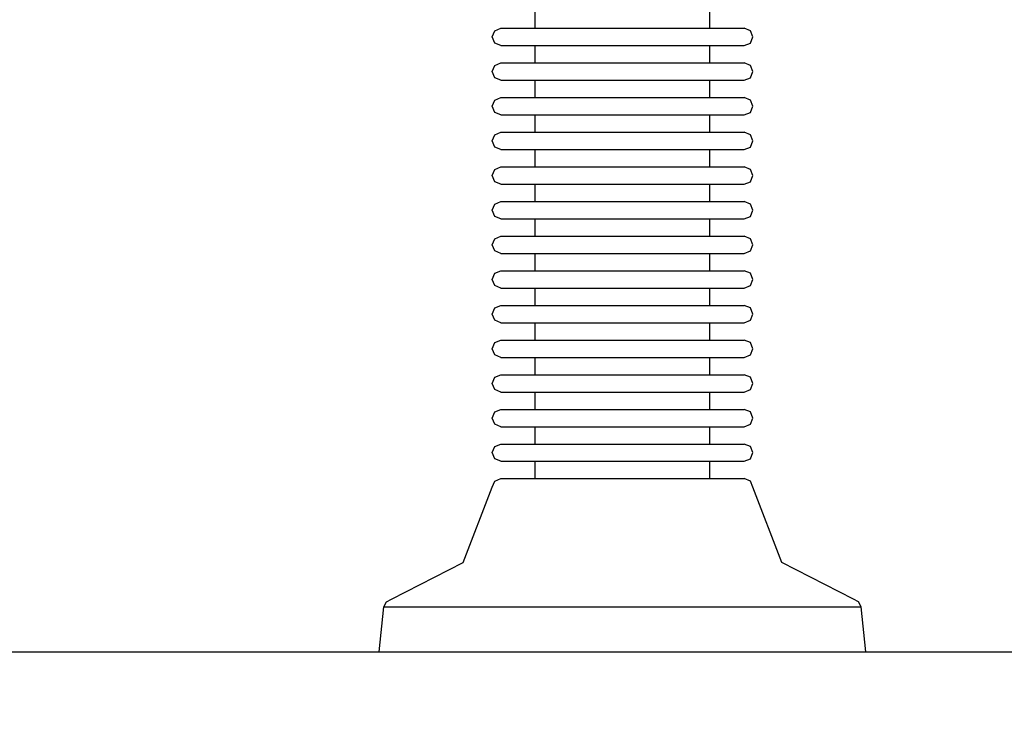
# Model space of a CAD drawing. Units: millimetres. Extents: x 20 to 31930, y -621 to 12656.
# Drawn here: x 7373 to 7487, y 7160 to 7240 of the extents above; entities that cross this region are included whole.
import ezdxf

# ---------------------------------------------------------------- set-up
doc = ezdxf.new("R2010")
doc.units = ezdxf.units.MM
doc.layers.add('Dimensions', color=7, linetype='Continuous')
doc.styles.get("Standard").update_dxf_attribs({"font": 'arial.ttf'})
doc.dimstyles.new('Leikkiset keinu', dxfattribs={"dimtxt": 150, "dimasz": 2.5, "dimexe": 0.06, "dimexo": 0.625, "dimtad": 0, "dimtih": 1, "dimtoh": 1, "dimdec": 0, "dimtxsty": 'Standard', "dimcen": 2.5, "dimadec": 0, "dimazin": 0, "dimtfac": 1, "dimtmove": 0, "dimatfit": 3, "dimfxl": 1, "dimarcsym": 0})

# ---------------------------------------------------------------- blocks, each defined once
blk = doc.blocks.new('*D312')
at = {"layer": 'Defpoints', "color": 0}
for p in [(20.42, 7400.71), (11926.77, 7356.52), (11926.77, -522.62)]:
    blk.add_point(p, dxfattribs=at)
at = {"layer": 'Dimensions', "color": 0, "lineweight": -2}
for p, q in [((20.42, 7400.09), (20.42, -522.68)), ((11926.77, 7355.89), (11926.77, -522.68)), ((22.92, -522.62), (5698.09, -522.62)), ((11924.27, -522.62), (6249.09, -522.62))]:
    blk.add_line(p, q, dxfattribs=at)
at = {"layer": 'Dimensions', "color": 0}
for points in [[(22.92, -522.2), (22.92, -523.03), (20.42, -522.62)], [(11924.27, -523.03), (11924.27, -522.2), (11926.77, -522.62)]]:
    blk.add_solid(points, dxfattribs=at)
at = {"layer": 'Dimensions', "color": 0, "insert": (5973.59, -522.62), "char_height": 150, "attachment_point": 5}
blk.add_mtext('11906', dxfattribs=at)
blk = doc.blocks.new('*D313')
at = {"layer": 'Defpoints', "color": 0}
for p in [(10426.77, 10325.5), (14098.67, 10325.5), (6398.61, 224.08)]:
    blk.add_point(p, dxfattribs=at)
at = {"layer": 'Dimensions', "color": 0, "lineweight": -2}
for p, q in [((10427.39, 10325.5), (14098.73, 10325.5)), ((14098.67, 10323), (14098.67, 5351.99)), ((14098.67, 226.58), (14098.67, 5197.59)), ((6399.23, 224.08), (14098.73, 224.08))]:
    blk.add_line(p, q, dxfattribs=at)
at = {"layer": 'Dimensions', "color": 0}
for points in [[(14099.09, 10323), (14098.25, 10323), (14098.67, 10325.5)], [(14098.25, 226.58), (14099.09, 226.58), (14098.67, 224.08)]]:
    blk.add_solid(points, dxfattribs=at)
at = {"layer": 'Dimensions', "color": 0, "insert": (14098.67, 5274.79), "char_height": 150, "attachment_point": 5}
blk.add_mtext('10101', dxfattribs=at)

msp = doc.modelspace()

# ---------------------------------------------------------------- linework, layer by layer
at = {"lineweight": -2}
for p, q in [((7432.66, 7238.65), (7432.66, 7240.65)), ((7452.83, 7238.65), (7452.83, 7240.65)), ((7427.7, 7237.65), (7427.99, 7238.36)), ((7427.99, 7238.36), (7428.7, 7238.65)), ((7428.7, 7238.65), (7429.13, 7238.65)), ((7429.13, 7238.65), (7429.97, 7238.65)), ((7429.97, 7238.65), (7431.2, 7238.65)), ((7431.2, 7238.65), (7432.78, 7238.65)), ((7432.78, 7238.65), (7434.66, 7238.65)), ((7434.66, 7238.65), (7436.79, 7238.65)), ((7436.79, 7238.65), (7439.1, 7238.65)), ((7439.1, 7238.65), (7441.52, 7238.65)), ((7441.52, 7238.65), (7443.97, 7238.65)), ((7443.97, 7238.65), (7446.39, 7238.65)), ((7446.39, 7238.65), (7448.7, 7238.65)), ((7448.7, 7238.65), (7450.83, 7238.65)), ((7450.83, 7238.65), (7452.72, 7238.65)), ((7452.72, 7238.65), (7454.3, 7238.65)), ((7454.3, 7238.65), (7455.52, 7238.65)), ((7455.52, 7238.65), (7456.36, 7238.65)), ((7456.36, 7238.65), (7456.79, 7238.65)), ((7457.5, 7238.36), (7456.79, 7238.65)), ((7457.79, 7237.65), (7457.5, 7238.36)), ((7427.99, 7236.94), (7427.7, 7237.65)), ((7428.7, 7236.65), (7427.99, 7236.94)), ((7456.79, 7236.65), (7457.5, 7236.94)), ((7457.5, 7236.94), (7457.79, 7237.65)), ((7428.7, 7236.65), (7429.13, 7236.65)), ((7429.13, 7236.65), (7429.97, 7236.65)), ((7429.97, 7236.65), (7431.2, 7236.65)), ((7431.2, 7236.65), (7432.78, 7236.65)), ((7432.66, 7234.65), (7432.66, 7236.65)), ((7432.78, 7236.65), (7434.66, 7236.65)), ((7434.66, 7236.65), (7436.79, 7236.65)), ((7436.79, 7236.65), (7439.1, 7236.65)), ((7439.1, 7236.65), (7441.52, 7236.65)), ((7441.52, 7236.65), (7443.97, 7236.65)), ((7443.97, 7236.65), (7446.39, 7236.65)), ((7446.39, 7236.65), (7448.7, 7236.65)), ((7448.7, 7236.65), (7450.83, 7236.65)), ((7450.83, 7236.65), (7452.72, 7236.65)), ((7452.72, 7236.65), (7454.3, 7236.65)), ((7452.83, 7234.65), (7452.83, 7236.65)), ((7454.3, 7236.65), (7455.52, 7236.65)), ((7455.52, 7236.65), (7456.36, 7236.65)), ((7456.36, 7236.65), (7456.79, 7236.65)), ((7427.99, 7234.36), (7428.7, 7234.65)), ((7428.7, 7234.65), (7429.13, 7234.65)), ((7429.13, 7234.65), (7429.97, 7234.65)), ((7429.97, 7234.65), (7431.2, 7234.65)), ((7431.2, 7234.65), (7432.78, 7234.65)), ((7432.78, 7234.65), (7434.66, 7234.65)), ((7434.66, 7234.65), (7436.79, 7234.65)), ((7436.79, 7234.65), (7439.1, 7234.65)), ((7439.1, 7234.65), (7441.52, 7234.65)), ((7441.52, 7234.65), (7443.97, 7234.65)), ((7443.97, 7234.65), (7446.39, 7234.65)), ((7446.39, 7234.65), (7448.7, 7234.65)), ((7448.7, 7234.65), (7450.83, 7234.65)), ((7450.83, 7234.65), (7452.72, 7234.65)), ((7452.72, 7234.65), (7454.3, 7234.65)), ((7454.3, 7234.65), (7455.52, 7234.65)), ((7455.52, 7234.65), (7456.36, 7234.65)), ((7456.36, 7234.65), (7456.79, 7234.65)), ((7457.5, 7234.36), (7456.79, 7234.65)), ((7427.7, 7233.65), (7427.99, 7234.36)), ((7427.99, 7232.94), (7427.7, 7233.65)), ((7457.79, 7233.65), (7457.5, 7234.36)), ((7457.5, 7232.94), (7457.79, 7233.65)), ((7428.7, 7232.65), (7427.99, 7232.94)), ((7428.7, 7232.65), (7429.13, 7232.65)), ((7429.13, 7232.65), (7429.97, 7232.65)), ((7429.97, 7232.65), (7431.2, 7232.65)), ((7431.2, 7232.65), (7432.78, 7232.65)), ((7432.66, 7230.65), (7432.66, 7232.65)), ((7432.78, 7232.65), (7434.66, 7232.65)), ((7434.66, 7232.65), (7436.79, 7232.65)), ((7436.79, 7232.65), (7439.1, 7232.65)), ((7439.1, 7232.65), (7441.52, 7232.65)), ((7441.52, 7232.65), (7443.97, 7232.65)), ((7443.97, 7232.65), (7446.39, 7232.65)), ((7446.39, 7232.65), (7448.7, 7232.65)), ((7448.7, 7232.65), (7450.83, 7232.65)), ((7450.83, 7232.65), (7452.72, 7232.65)), ((7452.72, 7232.65), (7454.3, 7232.65)), ((7452.83, 7230.65), (7452.83, 7232.65)), ((7454.3, 7232.65), (7455.52, 7232.65)), ((7455.52, 7232.65), (7456.36, 7232.65)), ((7456.36, 7232.65), (7456.79, 7232.65)), ((7456.79, 7232.65), (7457.5, 7232.94)), ((7427.7, 7229.65), (7427.99, 7230.36)), ((7427.99, 7230.36), (7428.7, 7230.65)), ((7428.7, 7230.65), (7429.13, 7230.65)), ((7429.13, 7230.65), (7429.97, 7230.65)), ((7429.97, 7230.65), (7431.2, 7230.65)), ((7431.2, 7230.65), (7432.78, 7230.65)), ((7432.78, 7230.65), (7434.66, 7230.65)), ((7434.66, 7230.65), (7436.79, 7230.65)), ((7436.79, 7230.65), (7439.1, 7230.65)), ((7439.1, 7230.65), (7441.52, 7230.65)), ((7441.52, 7230.65), (7443.97, 7230.65)), ((7443.97, 7230.65), (7446.39, 7230.65)), ((7446.39, 7230.65), (7448.7, 7230.65)), ((7448.7, 7230.65), (7450.83, 7230.65)), ((7450.83, 7230.65), (7452.72, 7230.65)), ((7452.72, 7230.65), (7454.3, 7230.65)), ((7454.3, 7230.65), (7455.52, 7230.65)), ((7455.52, 7230.65), (7456.36, 7230.65)), ((7456.36, 7230.65), (7456.79, 7230.65)), ((7457.5, 7230.36), (7456.79, 7230.65)), ((7457.79, 7229.65), (7457.5, 7230.36)), ((7427.99, 7228.94), (7427.7, 7229.65)), ((7428.7, 7228.65), (7427.99, 7228.94)), ((7456.79, 7228.65), (7457.5, 7228.94)), ((7457.5, 7228.94), (7457.79, 7229.65)), ((7428.7, 7228.65), (7429.13, 7228.65)), ((7429.13, 7228.65), (7429.97, 7228.65)), ((7429.97, 7228.65), (7431.2, 7228.65)), ((7431.2, 7228.65), (7432.78, 7228.65)), ((7432.66, 7226.65), (7432.66, 7228.65)), ((7432.78, 7228.65), (7434.66, 7228.65)), ((7434.66, 7228.65), (7436.79, 7228.65)), ((7436.79, 7228.65), (7439.1, 7228.65)), ((7439.1, 7228.65), (7441.52, 7228.65)), ((7441.52, 7228.65), (7443.97, 7228.65)), ((7443.97, 7228.65), (7446.39, 7228.65)), ((7446.39, 7228.65), (7448.7, 7228.65)), ((7448.7, 7228.65), (7450.83, 7228.65)), ((7450.83, 7228.65), (7452.72, 7228.65)), ((7452.72, 7228.65), (7454.3, 7228.65)), ((7452.83, 7226.65), (7452.83, 7228.65)), ((7454.3, 7228.65), (7455.52, 7228.65)), ((7455.52, 7228.65), (7456.36, 7228.65)), ((7456.36, 7228.65), (7456.79, 7228.65)), ((7427.99, 7226.36), (7428.7, 7226.65)), ((7428.7, 7226.65), (7429.13, 7226.65)), ((7429.13, 7226.65), (7429.97, 7226.65)), ((7429.97, 7226.65), (7431.2, 7226.65)), ((7431.2, 7226.65), (7432.78, 7226.65)), ((7432.78, 7226.65), (7434.66, 7226.65)), ((7434.66, 7226.65), (7436.79, 7226.65)), ((7436.79, 7226.65), (7439.1, 7226.65)), ((7439.1, 7226.65), (7441.52, 7226.65)), ((7441.52, 7226.65), (7443.97, 7226.65)), ((7443.97, 7226.65), (7446.39, 7226.65)), ((7446.39, 7226.65), (7448.7, 7226.65)), ((7448.7, 7226.65), (7450.83, 7226.65)), ((7450.83, 7226.65), (7452.72, 7226.65)), ((7452.72, 7226.65), (7454.3, 7226.65)), ((7454.3, 7226.65), (7455.52, 7226.65)), ((7455.52, 7226.65), (7456.36, 7226.65)), ((7456.36, 7226.65), (7456.79, 7226.65)), ((7457.5, 7226.36), (7456.79, 7226.65)), ((7427.7, 7225.65), (7427.99, 7226.36)), ((7427.99, 7224.94), (7427.7, 7225.65)), ((7457.79, 7225.65), (7457.5, 7226.36)), ((7457.5, 7224.94), (7457.79, 7225.65)), ((7428.7, 7224.65), (7427.99, 7224.94)), ((7428.7, 7224.65), (7429.13, 7224.65)), ((7429.13, 7224.65), (7429.97, 7224.65)), ((7429.97, 7224.65), (7431.2, 7224.65)), ((7431.2, 7224.65), (7432.78, 7224.65)), ((7432.66, 7222.65), (7432.66, 7224.65)), ((7432.78, 7224.65), (7434.66, 7224.65)), ((7434.66, 7224.65), (7436.79, 7224.65)), ((7436.79, 7224.65), (7439.1, 7224.65)), ((7439.1, 7224.65), (7441.52, 7224.65)), ((7441.52, 7224.65), (7443.97, 7224.65)), ((7443.97, 7224.65), (7446.39, 7224.65)), ((7446.39, 7224.65), (7448.7, 7224.65)), ((7448.7, 7224.65), (7450.83, 7224.65)), ((7450.83, 7224.65), (7452.72, 7224.65)), ((7452.72, 7224.65), (7454.3, 7224.65)), ((7452.83, 7222.65), (7452.83, 7224.65)), ((7454.3, 7224.65), (7455.52, 7224.65)), ((7455.52, 7224.65), (7456.36, 7224.65)), ((7456.36, 7224.65), (7456.79, 7224.65)), ((7456.79, 7224.65), (7457.5, 7224.94)), ((7427.7, 7221.65), (7427.99, 7222.36)), ((7427.99, 7222.36), (7428.7, 7222.65)), ((7428.7, 7222.65), (7429.13, 7222.65)), ((7429.13, 7222.65), (7429.97, 7222.65)), ((7429.97, 7222.65), (7431.2, 7222.65)), ((7431.2, 7222.65), (7432.78, 7222.65)), ((7432.78, 7222.65), (7434.66, 7222.65)), ((7434.66, 7222.65), (7436.79, 7222.65)), ((7436.79, 7222.65), (7439.1, 7222.65)), ((7439.1, 7222.65), (7441.52, 7222.65)), ((7441.52, 7222.65), (7443.97, 7222.65)), ((7443.97, 7222.65), (7446.39, 7222.65)), ((7446.39, 7222.65), (7448.7, 7222.65)), ((7448.7, 7222.65), (7450.83, 7222.65)), ((7450.83, 7222.65), (7452.72, 7222.65)), ((7452.72, 7222.65), (7454.3, 7222.65)), ((7454.3, 7222.65), (7455.52, 7222.65)), ((7455.52, 7222.65), (7456.36, 7222.65)), ((7456.36, 7222.65), (7456.79, 7222.65)), ((7457.5, 7222.36), (7456.79, 7222.65)), ((7457.79, 7221.65), (7457.5, 7222.36)), ((7427.99, 7220.94), (7427.7, 7221.65)), ((7428.7, 7220.65), (7427.99, 7220.94)), ((7456.79, 7220.65), (7457.5, 7220.94)), ((7457.5, 7220.94), (7457.79, 7221.65)), ((7428.7, 7220.65), (7429.13, 7220.65)), ((7429.13, 7220.65), (7429.97, 7220.65)), ((7429.97, 7220.65), (7431.2, 7220.65)), ((7431.2, 7220.65), (7432.78, 7220.65)), ((7432.66, 7218.65), (7432.66, 7220.65)), ((7432.78, 7220.65), (7434.66, 7220.65)), ((7434.66, 7220.65), (7436.79, 7220.65)), ((7436.79, 7220.65), (7439.1, 7220.65)), ((7439.1, 7220.65), (7441.52, 7220.65)), ((7441.52, 7220.65), (7443.97, 7220.65)), ((7443.97, 7220.65), (7446.39, 7220.65)), ((7446.39, 7220.65), (7448.7, 7220.65)), ((7448.7, 7220.65), (7450.83, 7220.65)), ((7450.83, 7220.65), (7452.72, 7220.65)), ((7452.72, 7220.65), (7454.3, 7220.65)), ((7452.83, 7218.65), (7452.83, 7220.65)), ((7454.3, 7220.65), (7455.52, 7220.65)), ((7455.52, 7220.65), (7456.36, 7220.65)), ((7456.36, 7220.65), (7456.79, 7220.65)), ((7427.99, 7218.36), (7428.7, 7218.65)), ((7428.7, 7218.65), (7429.13, 7218.65)), ((7429.13, 7218.65), (7429.97, 7218.65)), ((7429.97, 7218.65), (7431.2, 7218.65)), ((7431.2, 7218.65), (7432.78, 7218.65)), ((7432.78, 7218.65), (7434.66, 7218.65)), ((7434.66, 7218.65), (7436.79, 7218.65)), ((7436.79, 7218.65), (7439.1, 7218.65)), ((7439.1, 7218.65), (7441.52, 7218.65)), ((7441.52, 7218.65), (7443.97, 7218.65)), ((7443.97, 7218.65), (7446.39, 7218.65)), ((7446.39, 7218.65), (7448.7, 7218.65)), ((7448.7, 7218.65), (7450.83, 7218.65)), ((7450.83, 7218.65), (7452.72, 7218.65)), ((7452.72, 7218.65), (7454.3, 7218.65)), ((7454.3, 7218.65), (7455.52, 7218.65)), ((7455.52, 7218.65), (7456.36, 7218.65)), ((7456.36, 7218.65), (7456.79, 7218.65)), ((7457.5, 7218.36), (7456.79, 7218.65)), ((7427.7, 7217.65), (7427.99, 7218.36)), ((7427.99, 7216.94), (7427.7, 7217.65)), ((7457.79, 7217.65), (7457.5, 7218.36)), ((7457.5, 7216.94), (7457.79, 7217.65)), ((7428.7, 7216.65), (7427.99, 7216.94)), ((7428.7, 7216.65), (7429.13, 7216.65)), ((7429.13, 7216.65), (7429.97, 7216.65)), ((7429.97, 7216.65), (7431.2, 7216.65)), ((7431.2, 7216.65), (7432.78, 7216.65)), ((7432.66, 7214.65), (7432.66, 7216.65)), ((7432.78, 7216.65), (7434.66, 7216.65)), ((7434.66, 7216.65), (7436.79, 7216.65)), ((7436.79, 7216.65), (7439.1, 7216.65)), ((7439.1, 7216.65), (7441.52, 7216.65)), ((7441.52, 7216.65), (7443.97, 7216.65)), ((7443.97, 7216.65), (7446.39, 7216.65)), ((7446.39, 7216.65), (7448.7, 7216.65)), ((7448.7, 7216.65), (7450.83, 7216.65)), ((7450.83, 7216.65), (7452.72, 7216.65)), ((7452.72, 7216.65), (7454.3, 7216.65)), ((7452.83, 7214.65), (7452.83, 7216.65)), ((7454.3, 7216.65), (7455.52, 7216.65)), ((7455.52, 7216.65), (7456.36, 7216.65)), ((7456.36, 7216.65), (7456.79, 7216.65)), ((7456.79, 7216.65), (7457.5, 7216.94)), ((7427.7, 7213.65), (7427.99, 7214.36)), ((7427.99, 7214.36), (7428.7, 7214.65)), ((7428.7, 7214.65), (7429.13, 7214.65)), ((7429.13, 7214.65), (7429.97, 7214.65)), ((7429.97, 7214.65), (7431.2, 7214.65)), ((7431.2, 7214.65), (7432.78, 7214.65)), ((7432.78, 7214.65), (7434.66, 7214.65)), ((7434.66, 7214.65), (7436.79, 7214.65)), ((7436.79, 7214.65), (7439.1, 7214.65)), ((7439.1, 7214.65), (7441.52, 7214.65)), ((7441.52, 7214.65), (7443.97, 7214.65)), ((7443.97, 7214.65), (7446.39, 7214.65)), ((7446.39, 7214.65), (7448.7, 7214.65)), ((7448.7, 7214.65), (7450.83, 7214.65)), ((7450.83, 7214.65), (7452.72, 7214.65)), ((7452.72, 7214.65), (7454.3, 7214.65)), ((7454.3, 7214.65), (7455.52, 7214.65)), ((7455.52, 7214.65), (7456.36, 7214.65)), ((7456.36, 7214.65), (7456.79, 7214.65)), ((7457.5, 7214.36), (7456.79, 7214.65)), ((7457.79, 7213.65), (7457.5, 7214.36)), ((7427.99, 7212.94), (7427.7, 7213.65)), ((7457.5, 7212.94), (7457.79, 7213.65)), ((7428.7, 7212.65), (7427.99, 7212.94)), ((7428.7, 7212.65), (7429.13, 7212.65)), ((7429.13, 7212.65), (7429.97, 7212.65)), ((7429.97, 7212.65), (7431.2, 7212.65)), ((7431.2, 7212.65), (7432.78, 7212.65)), ((7432.66, 7210.65), (7432.66, 7212.65)), ((7432.78, 7212.65), (7434.66, 7212.65)), ((7434.66, 7212.65), (7436.79, 7212.65)), ((7436.79, 7212.65), (7439.1, 7212.65)), ((7439.1, 7212.65), (7441.52, 7212.65)), ((7441.52, 7212.65), (7443.97, 7212.65)), ((7443.97, 7212.65), (7446.39, 7212.65)), ((7446.39, 7212.65), (7448.7, 7212.65)), ((7448.7, 7212.65), (7450.83, 7212.65)), ((7450.83, 7212.65), (7452.72, 7212.65)), ((7452.72, 7212.65), (7454.3, 7212.65)), ((7452.83, 7210.65), (7452.83, 7212.65)), ((7454.3, 7212.65), (7455.52, 7212.65)), ((7455.52, 7212.65), (7456.36, 7212.65)), ((7456.36, 7212.65), (7456.79, 7212.65)), ((7456.79, 7212.65), (7457.5, 7212.94)), ((7427.7, 7209.65), (7427.99, 7210.36)), ((7427.99, 7208.94), (7427.7, 7209.65)), ((7427.99, 7210.36), (7428.7, 7210.65)), ((7428.7, 7210.65), (7429.13, 7210.65)), ((7429.13, 7210.65), (7429.97, 7210.65)), ((7429.97, 7210.65), (7431.2, 7210.65)), ((7431.2, 7210.65), (7432.78, 7210.65)), ((7432.78, 7210.65), (7434.66, 7210.65)), ((7434.66, 7210.65), (7436.79, 7210.65)), ((7436.79, 7210.65), (7439.1, 7210.65)), ((7439.1, 7210.65), (7441.52, 7210.65)), ((7441.52, 7210.65), (7443.97, 7210.65)), ((7443.97, 7210.65), (7446.39, 7210.65)), ((7446.39, 7210.65), (7448.7, 7210.65)), ((7448.7, 7210.65), (7450.83, 7210.65)), ((7450.83, 7210.65), (7452.72, 7210.65)), ((7452.72, 7210.65), (7454.3, 7210.65)), ((7454.3, 7210.65), (7455.52, 7210.65)), ((7455.52, 7210.65), (7456.36, 7210.65)), ((7456.36, 7210.65), (7456.79, 7210.65)), ((7457.5, 7210.36), (7456.79, 7210.65)), ((7457.79, 7209.65), (7457.5, 7210.36)), ((7457.5, 7208.94), (7457.79, 7209.65)), ((7428.7, 7208.65), (7427.99, 7208.94)), ((7428.7, 7208.65), (7429.13, 7208.65)), ((7429.13, 7208.65), (7429.97, 7208.65)), ((7429.97, 7208.65), (7431.2, 7208.65)), ((7431.2, 7208.65), (7432.78, 7208.65)), ((7432.66, 7206.65), (7432.66, 7208.65)), ((7432.78, 7208.65), (7434.66, 7208.65)), ((7434.66, 7208.65), (7436.79, 7208.65)), ((7436.79, 7208.65), (7439.1, 7208.65)), ((7439.1, 7208.65), (7441.52, 7208.65)), ((7441.52, 7208.65), (7443.97, 7208.65)), ((7443.97, 7208.65), (7446.39, 7208.65)), ((7446.39, 7208.65), (7448.7, 7208.65)), ((7448.7, 7208.65), (7450.83, 7208.65)), ((7450.83, 7208.65), (7452.72, 7208.65)), ((7452.72, 7208.65), (7454.3, 7208.65)), ((7452.83, 7206.65), (7452.83, 7208.65)), ((7454.3, 7208.65), (7455.52, 7208.65)), ((7455.52, 7208.65), (7456.36, 7208.65)), ((7456.36, 7208.65), (7456.79, 7208.65)), ((7456.79, 7208.65), (7457.5, 7208.94)), ((7427.7, 7205.65), (7427.99, 7206.36)), ((7427.99, 7206.36), (7428.7, 7206.65)), ((7428.7, 7206.65), (7429.13, 7206.65)), ((7429.13, 7206.65), (7429.97, 7206.65)), ((7429.97, 7206.65), (7431.2, 7206.65)), ((7431.2, 7206.65), (7432.78, 7206.65)), ((7432.78, 7206.65), (7434.66, 7206.65)), ((7434.66, 7206.65), (7436.79, 7206.65)), ((7436.79, 7206.65), (7439.1, 7206.65)), ((7439.1, 7206.65), (7441.52, 7206.65)), ((7441.52, 7206.65), (7443.97, 7206.65)), ((7443.97, 7206.65), (7446.39, 7206.65)), ((7446.39, 7206.65), (7448.7, 7206.65)), ((7448.7, 7206.65), (7450.83, 7206.65)), ((7450.83, 7206.65), (7452.72, 7206.65)), ((7452.72, 7206.65), (7454.3, 7206.65)), ((7454.3, 7206.65), (7455.52, 7206.65)), ((7455.52, 7206.65), (7456.36, 7206.65)), ((7456.36, 7206.65), (7456.79, 7206.65)), ((7457.5, 7206.36), (7456.79, 7206.65)), ((7457.79, 7205.65), (7457.5, 7206.36)), ((7427.99, 7204.94), (7427.7, 7205.65)), ((7457.5, 7204.94), (7457.79, 7205.65)), ((7428.7, 7204.65), (7427.99, 7204.94)), ((7428.7, 7204.65), (7429.13, 7204.65)), ((7429.13, 7204.65), (7429.97, 7204.65)), ((7429.97, 7204.65), (7431.2, 7204.65)), ((7431.2, 7204.65), (7432.78, 7204.65)), ((7432.66, 7202.65), (7432.66, 7204.65)), ((7432.78, 7204.65), (7434.66, 7204.65)), ((7434.66, 7204.65), (7436.79, 7204.65)), ((7436.79, 7204.65), (7439.1, 7204.65)), ((7439.1, 7204.65), (7441.52, 7204.65)), ((7441.52, 7204.65), (7443.97, 7204.65)), ((7443.97, 7204.65), (7446.39, 7204.65)), ((7446.39, 7204.65), (7448.7, 7204.65)), ((7448.7, 7204.65), (7450.83, 7204.65)), ((7450.83, 7204.65), (7452.72, 7204.65)), ((7452.72, 7204.65), (7454.3, 7204.65)), ((7452.83, 7202.65), (7452.83, 7204.65)), ((7454.3, 7204.65), (7455.52, 7204.65)), ((7455.52, 7204.65), (7456.36, 7204.65)), ((7456.36, 7204.65), (7456.79, 7204.65)), ((7456.79, 7204.65), (7457.5, 7204.94)), ((7427.7, 7201.65), (7427.99, 7202.36)), ((7427.99, 7200.94), (7427.7, 7201.65)), ((7427.99, 7202.36), (7428.7, 7202.65)), ((7428.7, 7202.65), (7429.13, 7202.65)), ((7429.13, 7202.65), (7429.97, 7202.65)), ((7429.97, 7202.65), (7431.2, 7202.65)), ((7431.2, 7202.65), (7432.78, 7202.65)), ((7432.78, 7202.65), (7434.66, 7202.65)), ((7434.66, 7202.65), (7436.79, 7202.65)), ((7436.79, 7202.65), (7439.1, 7202.65)), ((7439.1, 7202.65), (7441.52, 7202.65)), ((7441.52, 7202.65), (7443.97, 7202.65)), ((7443.97, 7202.65), (7446.39, 7202.65)), ((7446.39, 7202.65), (7448.7, 7202.65)), ((7448.7, 7202.65), (7450.83, 7202.65)), ((7450.83, 7202.65), (7452.72, 7202.65)), ((7452.72, 7202.65), (7454.3, 7202.65)), ((7454.3, 7202.65), (7455.52, 7202.65)), ((7455.52, 7202.65), (7456.36, 7202.65)), ((7456.36, 7202.65), (7456.79, 7202.65)), ((7457.5, 7202.36), (7456.79, 7202.65)), ((7457.79, 7201.65), (7457.5, 7202.36)), ((7457.5, 7200.94), (7457.79, 7201.65)), ((7428.7, 7200.65), (7427.99, 7200.94)), ((7428.7, 7200.65), (7429.13, 7200.65)), ((7429.13, 7200.65), (7429.97, 7200.65)), ((7429.97, 7200.65), (7431.2, 7200.65)), ((7431.2, 7200.65), (7432.78, 7200.65)), ((7432.66, 7198.65), (7432.66, 7200.65)), ((7432.78, 7200.65), (7434.66, 7200.65)), ((7434.66, 7200.65), (7436.79, 7200.65)), ((7436.79, 7200.65), (7439.1, 7200.65)), ((7439.1, 7200.65), (7441.52, 7200.65)), ((7441.52, 7200.65), (7443.97, 7200.65)), ((7443.97, 7200.65), (7446.39, 7200.65)), ((7446.39, 7200.65), (7448.7, 7200.65)), ((7448.7, 7200.65), (7450.83, 7200.65)), ((7450.83, 7200.65), (7452.72, 7200.65)), ((7452.72, 7200.65), (7454.3, 7200.65)), ((7452.83, 7198.65), (7452.83, 7200.65)), ((7454.3, 7200.65), (7455.52, 7200.65)), ((7455.52, 7200.65), (7456.36, 7200.65)), ((7456.36, 7200.65), (7456.79, 7200.65)), ((7456.79, 7200.65), (7457.5, 7200.94)), ((7427.7, 7197.65), (7427.99, 7198.36)), ((7427.99, 7198.36), (7428.7, 7198.65)), ((7428.7, 7198.65), (7429.13, 7198.65)), ((7429.13, 7198.65), (7429.97, 7198.65)), ((7429.97, 7198.65), (7431.2, 7198.65)), ((7431.2, 7198.65), (7432.78, 7198.65)), ((7432.78, 7198.65), (7434.66, 7198.65)), ((7434.66, 7198.65), (7436.79, 7198.65)), ((7436.79, 7198.65), (7439.1, 7198.65)), ((7439.1, 7198.65), (7441.52, 7198.65)), ((7441.52, 7198.65), (7443.97, 7198.65)), ((7443.97, 7198.65), (7446.39, 7198.65)), ((7446.39, 7198.65), (7448.7, 7198.65)), ((7448.7, 7198.65), (7450.83, 7198.65)), ((7450.83, 7198.65), (7452.72, 7198.65)), ((7452.72, 7198.65), (7454.3, 7198.65)), ((7454.3, 7198.65), (7455.52, 7198.65)), ((7455.52, 7198.65), (7456.36, 7198.65)), ((7456.36, 7198.65), (7456.79, 7198.65)), ((7457.5, 7198.36), (7456.79, 7198.65)), ((7457.79, 7197.65), (7457.5, 7198.36)), ((7427.99, 7196.94), (7427.7, 7197.65)), ((7457.5, 7196.94), (7457.79, 7197.65)), ((7428.7, 7196.65), (7427.99, 7196.94)), ((7428.7, 7196.65), (7429.13, 7196.65)), ((7429.13, 7196.65), (7429.97, 7196.65)), ((7429.97, 7196.65), (7431.2, 7196.65)), ((7431.2, 7196.65), (7432.78, 7196.65)), ((7432.66, 7194.65), (7432.66, 7196.65)), ((7432.78, 7196.65), (7434.66, 7196.65)), ((7434.66, 7196.65), (7436.79, 7196.65)), ((7436.79, 7196.65), (7439.1, 7196.65)), ((7439.1, 7196.65), (7441.52, 7196.65)), ((7441.52, 7196.65), (7443.97, 7196.65)), ((7443.97, 7196.65), (7446.39, 7196.65)), ((7446.39, 7196.65), (7448.7, 7196.65)), ((7448.7, 7196.65), (7450.83, 7196.65)), ((7450.83, 7196.65), (7452.72, 7196.65)), ((7452.72, 7196.65), (7454.3, 7196.65)), ((7452.83, 7194.65), (7452.83, 7196.65)), ((7454.3, 7196.65), (7455.52, 7196.65)), ((7455.52, 7196.65), (7456.36, 7196.65)), ((7456.36, 7196.65), (7456.79, 7196.65)), ((7456.79, 7196.65), (7457.5, 7196.94)), ((7427.7, 7193.65), (7427.99, 7194.36)), ((7427.99, 7192.94), (7427.7, 7193.65)), ((7427.99, 7194.36), (7428.7, 7194.65)), ((7428.7, 7194.65), (7429.13, 7194.65)), ((7429.13, 7194.65), (7429.97, 7194.65)), ((7429.97, 7194.65), (7431.2, 7194.65)), ((7431.2, 7194.65), (7432.78, 7194.65)), ((7432.78, 7194.65), (7434.66, 7194.65)), ((7434.66, 7194.65), (7436.79, 7194.65)), ((7436.79, 7194.65), (7439.1, 7194.65)), ((7439.1, 7194.65), (7441.52, 7194.65)), ((7441.52, 7194.65), (7443.97, 7194.65)), ((7443.97, 7194.65), (7446.39, 7194.65)), ((7446.39, 7194.65), (7448.7, 7194.65)), ((7448.7, 7194.65), (7450.83, 7194.65)), ((7450.83, 7194.65), (7452.72, 7194.65)), ((7452.72, 7194.65), (7454.3, 7194.65)), ((7454.3, 7194.65), (7455.52, 7194.65)), ((7455.52, 7194.65), (7456.36, 7194.65)), ((7456.36, 7194.65), (7456.79, 7194.65)), ((7457.5, 7194.36), (7456.79, 7194.65)), ((7457.79, 7193.65), (7457.5, 7194.36)), ((7457.5, 7192.94), (7457.79, 7193.65)), ((7428.7, 7192.65), (7427.99, 7192.94)), ((7428.7, 7192.65), (7429.13, 7192.65)), ((7429.13, 7192.65), (7429.97, 7192.65)), ((7429.97, 7192.65), (7431.2, 7192.65)), ((7431.2, 7192.65), (7432.78, 7192.65)), ((7432.66, 7190.65), (7432.66, 7192.65)), ((7432.78, 7192.65), (7434.66, 7192.65)), ((7434.66, 7192.65), (7436.79, 7192.65)), ((7436.79, 7192.65), (7439.1, 7192.65)), ((7439.1, 7192.65), (7441.52, 7192.65)), ((7441.52, 7192.65), (7443.97, 7192.65)), ((7443.97, 7192.65), (7446.39, 7192.65)), ((7446.39, 7192.65), (7448.7, 7192.65)), ((7448.7, 7192.65), (7450.83, 7192.65)), ((7450.83, 7192.65), (7452.72, 7192.65)), ((7452.72, 7192.65), (7454.3, 7192.65)), ((7452.83, 7190.65), (7452.83, 7192.65)), ((7454.3, 7192.65), (7455.52, 7192.65)), ((7455.52, 7192.65), (7456.36, 7192.65)), ((7456.36, 7192.65), (7456.79, 7192.65)), ((7456.79, 7192.65), (7457.5, 7192.94)), ((7427.7, 7189.65), (7427.99, 7190.36)), ((7427.99, 7190.36), (7428.7, 7190.65)), ((7428.7, 7190.65), (7429.13, 7190.65)), ((7429.13, 7190.65), (7429.97, 7190.65)), ((7429.97, 7190.65), (7431.2, 7190.65)), ((7431.2, 7190.65), (7432.78, 7190.65)), ((7432.78, 7190.65), (7434.66, 7190.65)), ((7434.66, 7190.65), (7436.79, 7190.65)), ((7436.79, 7190.65), (7439.1, 7190.65)), ((7439.1, 7190.65), (7441.52, 7190.65)), ((7441.52, 7190.65), (7443.97, 7190.65)), ((7443.97, 7190.65), (7446.39, 7190.65)), ((7446.39, 7190.65), (7448.7, 7190.65)), ((7448.7, 7190.65), (7450.83, 7190.65)), ((7450.83, 7190.65), (7452.72, 7190.65)), ((7452.72, 7190.65), (7454.3, 7190.65)), ((7454.3, 7190.65), (7455.52, 7190.65)), ((7455.52, 7190.65), (7456.36, 7190.65)), ((7456.36, 7190.65), (7456.79, 7190.65)), ((7457.5, 7190.36), (7456.79, 7190.65)), ((7457.79, 7189.65), (7457.5, 7190.36)), ((7427.99, 7188.94), (7427.7, 7189.65)), ((7457.5, 7188.94), (7457.79, 7189.65)), ((7428.7, 7188.65), (7427.99, 7188.94)), ((7428.7, 7188.65), (7429.13, 7188.65)), ((7429.13, 7188.65), (7429.97, 7188.65)), ((7429.97, 7188.65), (7431.2, 7188.65)), ((7431.2, 7188.65), (7432.78, 7188.65)), ((7432.66, 7186.65), (7432.66, 7188.65)), ((7432.78, 7188.65), (7434.66, 7188.65)), ((7434.66, 7188.65), (7436.79, 7188.65)), ((7436.79, 7188.65), (7439.1, 7188.65)), ((7439.1, 7188.65), (7441.52, 7188.65)), ((7441.52, 7188.65), (7443.97, 7188.65)), ((7443.97, 7188.65), (7446.39, 7188.65)), ((7446.39, 7188.65), (7448.7, 7188.65)), ((7448.7, 7188.65), (7450.83, 7188.65)), ((7450.83, 7188.65), (7452.72, 7188.65)), ((7452.72, 7188.65), (7454.3, 7188.65)), ((7452.83, 7186.65), (7452.83, 7188.65)), ((7454.3, 7188.65), (7455.52, 7188.65)), ((7455.52, 7188.65), (7456.36, 7188.65)), ((7456.36, 7188.65), (7456.79, 7188.65)), ((7456.79, 7188.65), (7457.5, 7188.94)), ((7427.7, 7185.65), (7427.99, 7186.36)), ((7427.99, 7186.36), (7428.7, 7186.65)), ((7428.7, 7186.65), (7429.13, 7186.65)), ((7429.13, 7186.65), (7429.97, 7186.65)), ((7429.97, 7186.65), (7431.2, 7186.65)), ((7431.2, 7186.65), (7432.78, 7186.65)), ((7432.78, 7186.65), (7434.66, 7186.65)), ((7434.66, 7186.65), (7436.79, 7186.65)), ((7436.79, 7186.65), (7439.1, 7186.65)), ((7439.1, 7186.65), (7441.52, 7186.65)), ((7441.52, 7186.65), (7443.97, 7186.65)), ((7443.97, 7186.65), (7446.39, 7186.65)), ((7446.39, 7186.65), (7448.7, 7186.65)), ((7448.7, 7186.65), (7450.83, 7186.65)), ((7450.83, 7186.65), (7452.72, 7186.65)), ((7452.72, 7186.65), (7454.3, 7186.65)), ((7454.3, 7186.65), (7455.52, 7186.65)), ((7455.52, 7186.65), (7456.36, 7186.65)), ((7456.36, 7186.65), (7456.79, 7186.65)), ((7457.5, 7186.36), (7456.79, 7186.65)), ((7457.79, 7185.65), (7457.5, 7186.36)), ((7424.36, 7176.97), (7427.7, 7185.65)), ((7461.13, 7176.97), (7457.79, 7185.65)), ((7416.09, 7172.73), (7424.36, 7176.97)), ((7469.4, 7172.73), (7461.13, 7176.97)), ((7415.21, 7171.84), (7415.49, 7172.44)), ((7415.49, 7172.44), (7416.09, 7172.73)), ((7470, 7172.44), (7469.4, 7172.73)), ((7470.28, 7171.84), (7470, 7172.44)), ((7414.66, 7166.65), (7415.21, 7171.84)), ((7415.21, 7171.84), (7416.04, 7171.84)), ((7416.04, 7171.84), (7417.69, 7171.84)), ((7417.69, 7171.84), (7420.1, 7171.84)), ((7420.1, 7171.84), (7423.2, 7171.84)), ((7423.2, 7171.84), (7426.89, 7171.84)), ((7426.89, 7171.84), (7431.06, 7171.84)), ((7431.06, 7171.84), (7435.59, 7171.84)), ((7435.59, 7171.84), (7440.34, 7171.84)), ((7440.34, 7171.84), (7445.16, 7171.84)), ((7445.16, 7171.84), (7449.9, 7171.84)), ((7449.9, 7171.84), (7454.43, 7171.84)), ((7454.43, 7171.84), (7458.6, 7171.84)), ((7458.6, 7171.84), (7462.29, 7171.84)), ((7462.29, 7171.84), (7465.39, 7171.84)), ((7465.39, 7171.84), (7467.8, 7171.84)), ((7467.8, 7171.84), (7469.45, 7171.84)), ((7469.45, 7171.84), (7470.28, 7171.84)), ((7470.83, 7166.65), (7470.28, 7171.84)), ((6857.75, 7166.65), (8617.75, 7166.65)), ((7414.66, 7166.65), (7415.52, 7166.65)), ((7415.52, 7166.65), (7417.2, 7166.65)), ((7417.2, 7166.65), (7419.66, 7166.65)), ((7419.66, 7166.65), (7422.81, 7166.65)), ((7422.81, 7166.65), (7426.58, 7166.65)), ((7426.58, 7166.65), (7430.83, 7166.65)), ((7430.83, 7166.65), (7435.45, 7166.65)), ((7435.45, 7166.65), (7440.29, 7166.65)), ((7440.29, 7166.65), (7445.2, 7166.65)), ((7445.2, 7166.65), (7450.04, 7166.65)), ((7450.04, 7166.65), (7454.66, 7166.65)), ((7454.66, 7166.65), (7458.91, 7166.65)), ((7458.91, 7166.65), (7462.68, 7166.65)), ((7462.68, 7166.65), (7465.84, 7166.65)), ((7465.84, 7166.65), (7468.29, 7166.65)), ((7468.29, 7166.65), (7469.97, 7166.65)), ((7469.97, 7166.65), (7470.83, 7166.65))]:
    msp.add_line(p, q, dxfattribs=at)

# ---------------------------------------------------------------- dimensions: what is measured, and where the dimension line sits
at = {"layer": 'Dimensions'}
dim = msp.add_linear_dim(base=(14098.67, 10325.5), p1=(6398.61, 224.08), p2=(10426.77, 10325.5), angle=90, dimstyle='Leikkiset keinu', override={"dimlfac": 1}, dxfattribs=at)
dim.commit()
dim.dimension.update_dxf_attribs({"geometry": '*D313', "text_midpoint": (14098.67, 5274.79)})
dim = msp.add_linear_dim(base=(11926.77, -522.62), p1=(20.42, 7400.71), p2=(11926.77, 7356.52), dimstyle='Leikkiset keinu', override={"dimlfac": 1}, dxfattribs=at)
dim.commit()
dim.dimension.update_dxf_attribs({"geometry": '*D312', "text_midpoint": (5973.59, -522.62)})

doc.saveas('drawing.dxf')
